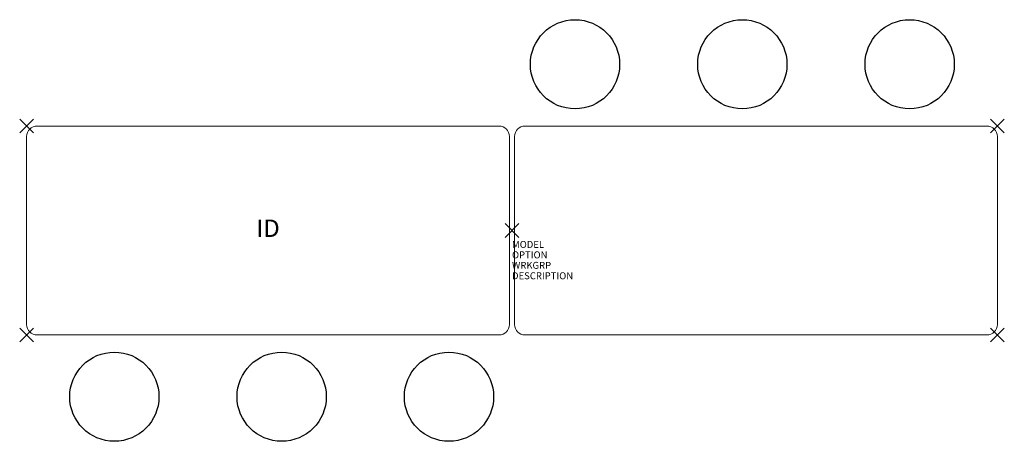
# Model space of a CAD drawing. Units: inches. Extents: x -71 to 71, y -30 to 30.
import ezdxf
from ezdxf.enums import TextEntityAlignment as Align

# ---------------------------------------------------------------- set-up
doc = ezdxf.new("R2010")
doc.units = ezdxf.units.IN
doc.header["$LTSCALE"] = 30
doc.header["$MEASUREMENT"] = 0
doc.header["$PDMODE"] = 3
doc.layers.add('AFUTL-P', color=2, linetype='CONTINUOUS')
doc.layers.add('AFUTL-P-TN', color=7, linetype='CONTINUOUS')
doc.styles.add('FURNITURE-TAGS', font='SIMPLEX.shx')
doc.styles.get("Standard").update_dxf_attribs({"font": 'SIMPLEX.shx'})

msp = doc.modelspace()

# ---------------------------------------------------------------- linework, layer by layer
at = {"layer": 'AFUTL-P', "color": 42, "lineweight": 18}
for p, q in [((-68.12, 15), (-1.87, 15)), ((68.12, 15), (1.87, 15)), ((-69.62, -13.5), (-69.62, 13.5)), ((-0.37, -13.5), (-0.37, 13.5)), ((0.37, -13.5), (0.37, 13.5)), ((69.62, -13.5), (69.62, 13.5)), ((-1.87, -15), (-68.12, -15)), ((1.87, -15), (68.12, -15))]:
    msp.add_line(p, q, dxfattribs=at)
at = {"layer": 'AFUTL-P', "color": 42}
for centre in [(9.04, 23.86), (33.04, 23.86), (57.04, 23.86), (-57.04, -23.86), (-33.04, -23.86), (-9.04, -23.86)]:
    msp.add_circle(centre, 6.4, dxfattribs=at)
at = {"layer": 'AFUTL-P', "color": 42, "lineweight": 18}
for centre, start, end in [((-68.12, 13.5), 90, 180), ((-1.87, 13.5), 0, 90), ((1.87, 13.5), 90, 180), ((68.12, 13.5), 0, 90), ((-68.12, -13.5), 180, 270), ((-1.87, -13.5), 270, 0), ((1.87, -13.5), 180, 270), ((68.12, -13.5), 270, 0)]:
    msp.add_arc(centre, 1.5, start, end, dxfattribs=at)
at = {"layer": 'AFUTL-P', "color": 42}
for p in [(-69.62, 15), (69.62, 15), (0, 0), (-69.62, -15), (69.62, -15)]:
    msp.add_point(p, dxfattribs=at)

# ---------------------------------------------------------------- texts
at = {"layer": 'AFUTL-P', "color": 7, "flags": 9}
for tag, p, s in [('MODEL', (0, -2.5), 'UF126/BN/BL/PY'), ('OPTION', (0, -4), ''), ('WRKGRP', (0, -5.5), ''), ('DESCRIPTION', (0, -7), 'FE UNI RECT TBL,12-STLS,60.5X139.5"BLACK FRAME,BNOSE,POLY')]:
    msp.add_attdef(tag, p, s, height=1, dxfattribs=at)
at = {"layer": 'AFUTL-P-TN', "style": 'FURNITURE-TAGS', "flags": 8}
msp.add_attdef('ID', text='UF126BNBLPY', height=2.5, dxfattribs=at).set_placement((-34.99, 0), align=Align.MIDDLE)

doc.saveas('drawing.dxf')
